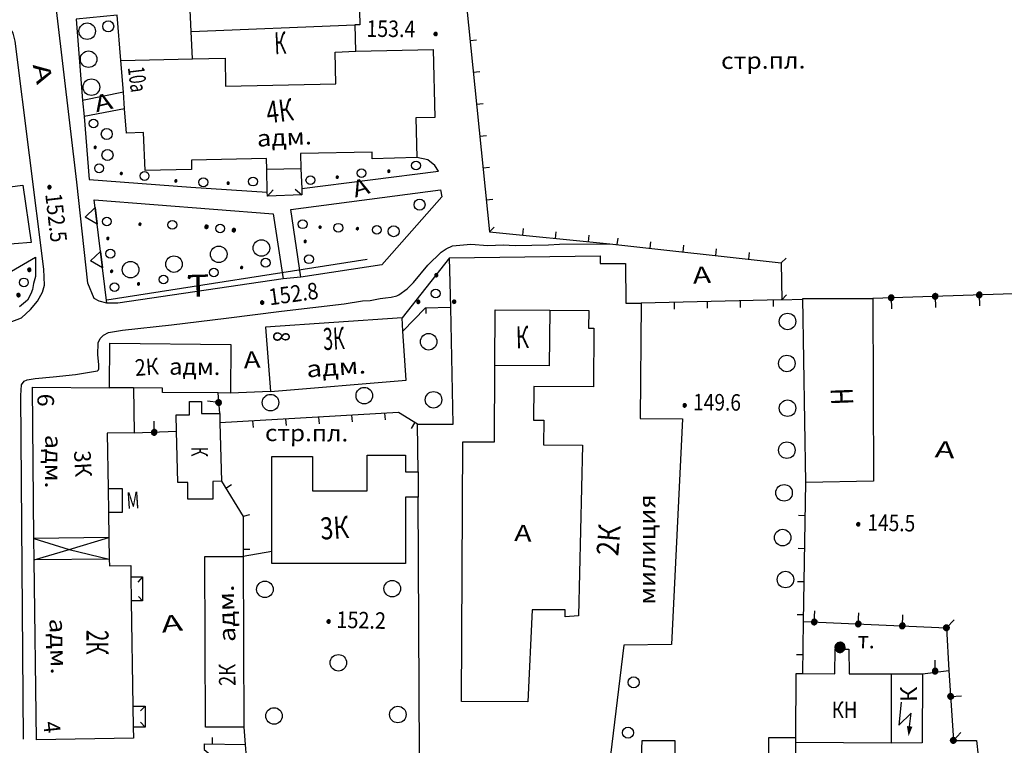
# Model space of a CAD drawing. Extents: x 6000 to 8824, y 8653 to 15000.
# Drawn here: x 7409 to 7588, y 11483 to 11614 of the extents above; entities that cross this region are included whole.
import ezdxf

# ---------------------------------------------------------------- set-up
doc = ezdxf.new("R2010")
doc.units = 0
doc.header["$LTSCALE"] = 2
for name, color, linetype in [('11', 7, 'CONTINUOUS'), ('16', 7, 'CONTINUOUS'), ('17', 7, 'CONTINUOUS'), ('18', 7, 'CONTINUOUS'), ('19', 7, 'CONTINUOUS'), ('24', 7, 'CONTINUOUS'), ('26', 7, 'CONTINUOUS'), ('35', 7, 'CONTINUOUS'), ('39', 7, 'CONTINUOUS'), ('40', 7, 'CONTINUOUS'), ('41', 7, 'CONTINUOUS'), ('6', 7, 'CONTINUOUS'), ('7', 7, 'CONTINUOUS'), ('8', 7, 'CONTINUOUS')]:
    doc.layers.add(name, color=color, linetype=linetype)
doc.styles.get("Standard").update_dxf_attribs({"font": 'txt', "height": 0.2})

# ---------------------------------------------------------------- blocks, each defined once
blk = doc.blocks.new('410')
at = {"layer": '41', "color": 3, "linetype": 'Continuous'}
mesh = blk.add_polyface(dxfattribs=at)
corners = [(-0.1, -0.17), (-0.02, -0.19), (-0.17, -0.1), (0.01, -0.2), (-0.18, -0.09), (0.08, -0.18), (-0.2, -0.01), (0.1, -0.17), (-0.2, 0.01), (0.17, -0.1), (-0.17, 0.11), (0.17, -0.1), (-0.17, 0.11), (0.2, -0.01), (-0.1, 0.17), (0.2, 0), (-0.09, 0.18), (0, 0.2), (0.17, 0.09), (0, 0.2), (0.02, 0.19), (0.17, 0.1), (0.1, 0.18)]
mesh.append_faces([[corners[k] for k in face] for face in [(0, 0, 1, 2), (2, 1, 3, 4), (4, 3, 5, 6), (6, 5, 7, 8), (8, 7, 9, 10), (10, 9, 11, 12), (12, 11, 13, 14), (14, 13, 15, 16), (16, 15, 18, 19), (17, 18, 21, 20), (20, 21, 22, 22)]], dxfattribs={"vtx0": -1, "vtx2": -1, "color": 3})
blk = doc.blocks.new('474-1-')
at = {"layer": '11', "color": 5, "linetype": 'Continuous'}
blk.add_line((0, 0), (0, 2), dxfattribs=at)
mesh = blk.add_polyface(dxfattribs=at)
corners = [(-0.27, -0.42), (-0.33, -0.37), (-0.18, -0.47), (-0.35, -0.36), (-0.17, -0.47), (-0.41, -0.29), (-0.08, -0.49), (-0.41, -0.29), (-0.08, -0.49), (-0.41, -0.29), (0.01, -0.5), (-0.45, -0.21), (0.02, -0.5), (-0.46, -0.2), (0.11, -0.49), (-0.49, -0.12), (0.12, -0.49), (-0.49, -0.11), (0.2, -0.46), (-0.5, -0.02), (0.21, -0.45), (-0.5, -0.01), (0.29, -0.41), (-0.49, 0.08), (0.29, -0.41), (-0.49, 0.08), (0.36, -0.35), (-0.47, 0.17), (0.37, -0.34), (-0.47, 0.18), (0.42, -0.27), (-0.43, 0.26), (0.43, -0.26), (-0.42, 0.27), (0.47, -0.18), (-0.37, 0.34), (0.47, -0.17), (-0.36, 0.35), (0.49, -0.08), (-0.29, 0.41), (0.49, -0.08), (-0.29, 0.41), (0.5, 0.01), (-0.21, 0.45), (0.5, 0.02), (-0.2, 0.46), (0.49, 0.11), (-0.12, 0.49), (0.49, 0.12), (-0.11, 0.49), (0.46, 0.2), (-0.02, 0.5), (0.45, 0.21), (-0.01, 0.5), (0.41, 0.29), (0.08, 0.49), (0.41, 0.29), (0.08, 0.49), (0.35, 0.36), (0.17, 0.47), (0.33, 0.37), (0.18, 0.47), (0.27, 0.42)]
mesh.append_faces([[corners[k] for k in face] for face in [(0, 0, 2, 1), (1, 2, 4, 3), (3, 4, 6, 5), (5, 6, 8, 7), (9, 8, 10, 11), (11, 10, 12, 13), (13, 12, 14, 15), (15, 14, 16, 17), (17, 16, 18, 19), (19, 18, 20, 21), (21, 20, 22, 23), (23, 22, 24, 25), (25, 24, 26, 27), (27, 26, 28, 29), (29, 28, 30, 31), (31, 30, 32, 33), (33, 32, 34, 35), (35, 34, 36, 37), (37, 36, 38, 39), (39, 38, 40, 41), (41, 40, 42, 43), (43, 42, 44, 45), (45, 44, 46, 47), (47, 46, 48, 49), (49, 48, 50, 51), (51, 50, 52, 53), (53, 52, 54, 55), (55, 54, 56, 57), (57, 56, 58, 59), (59, 58, 60, 61), (61, 60, 62, 62)]], dxfattribs={"vtx0": -1, "vtx2": -1, "color": 5})
blk = doc.blocks.new('368')
at = {"layer": '39', "color": 3, "linetype": 'Continuous'}
blk.add_circle((0, 0), 1.5, dxfattribs=at)
blk = doc.blocks.new('475')
at = {"layer": '11', "color": 5, "linetype": 'Continuous'}
blk.add_line((0, 1), (0, 0), dxfattribs=at)
blk = doc.blocks.new('472')
at = {"layer": '11', "color": 5, "linetype": 'Continuous'}
blk.add_line((0, 1.2), (0, 0), dxfattribs=at)
blk = doc.blocks.new('330')
at = {"layer": '35', "color": 1, "linetype": 'Continuous'}
mesh = blk.add_polyface(dxfattribs=at)
corners = [(-0.15, -0.26), (-0.21, -0.21), (-0.08, -0.29), (-0.21, -0.21), (-0.08, -0.29), (-0.26, -0.15), (-0.02, -0.3), (-0.27, -0.13), (0, -0.3), (-0.29, -0.08), (0.05, -0.29), (-0.29, -0.06), (0.08, -0.29), (-0.3, 0), (0.13, -0.27), (-0.3, 0), (0.15, -0.26), (-0.3, 0.02), (0.2, -0.22), (-0.29, 0.08), (0.21, -0.21), (-0.28, 0.1), (0.25, -0.16), (-0.26, 0.15), (0.26, -0.15), (-0.25, 0.16), (0.28, -0.1), (-0.21, 0.21), (0.29, -0.08), (-0.2, 0.22), (0.3, -0.02), (-0.15, 0.26), (0.3, 0), (-0.13, 0.27), (0.29, 0.06), (-0.08, 0.29), (0.29, 0.08), (-0.05, 0.29), (0.27, 0.13), (0, 0.3), (0.26, 0.15), (0.02, 0.3), (0.21, 0.21), (0.08, 0.29), (0.21, 0.21), (0.08, 0.29), (0.15, 0.26)]
mesh.append_faces([[corners[k] for k in face] for face in [(0, 0, 2, 1), (1, 2, 4, 3), (3, 4, 6, 5), (5, 6, 8, 7), (7, 8, 10, 9), (9, 10, 12, 11), (11, 12, 14, 13), (15, 14, 16, 17), (17, 16, 18, 19), (19, 18, 20, 21), (21, 20, 22, 23), (23, 22, 24, 25), (25, 24, 26, 27), (27, 26, 28, 29), (29, 28, 30, 31), (31, 30, 32, 33), (33, 32, 34, 35), (35, 34, 36, 37), (37, 36, 38, 39), (39, 38, 40, 41), (41, 40, 42, 43), (43, 42, 44, 45), (45, 44, 46, 46)]], dxfattribs={"vtx0": -1, "vtx2": -1, "color": 1})
blk = doc.blocks.new('395-1')
at = {"layer": '41', "color": 3, "linetype": 'Continuous'}
blk.add_circle((0, 0), 0.8, dxfattribs=at)
mesh = blk.add_polyface(dxfattribs=at)
corners = [(-0.07, 3.09), (0.11, 3.02), (-0.11, 3.16), (0.18, 3.04), (-0.17, 3.26), (0.3, 3.08), (-0.16, 3.36), (0.35, 3.15), (-0.14, 3.46), (0.41, 3.23), (-0.06, 3.53), (0.42, 3.33), (0, 3.59), (0.42, 3.38), (0.06, 3.6), (0.42, 3.38), (0.19, 3.61), (0.36, 3.5), (0.2, 3.61)]
mesh.append_faces([[corners[k] for k in face] for face in [(0, 0, 1, 2), (2, 1, 3, 4), (4, 3, 5, 6), (6, 5, 7, 8), (8, 7, 9, 10), (10, 9, 11, 12), (12, 11, 13, 14), (14, 15, 17, 16), (16, 17, 18, 18)]], dxfattribs={"vtx0": -1, "vtx2": -1, "color": 3})
mesh = blk.add_polyface(dxfattribs=at)
corners = [(-3.33, -1.75), (-3.15, -1.82), (-3.37, -1.69), (-3.08, -1.8), (-3.43, -1.58), (-2.96, -1.77), (-3.42, -1.48), (-2.91, -1.69), (-3.4, -1.39), (-2.85, -1.61), (-3.33, -1.31), (-2.84, -1.51), (-3.26, -1.25), (-2.84, -1.46), (-3.2, -1.24), (-2.84, -1.46), (-3.07, -1.23), (-2.9, -1.34), (-3.07, -1.23)]
mesh.append_faces([[corners[k] for k in face] for face in [(0, 0, 1, 2), (2, 1, 3, 4), (4, 3, 5, 6), (6, 5, 7, 8), (8, 7, 9, 10), (10, 9, 11, 12), (12, 11, 13, 14), (14, 15, 17, 16), (16, 17, 18, 18)]], dxfattribs={"vtx0": -1, "vtx2": -1, "color": 3})
mesh = blk.add_polyface(dxfattribs=at)
corners = [(3.16, -1.72), (3.34, -1.79), (3.12, -1.65), (3.41, -1.77), (3.06, -1.55), (3.53, -1.73), (3.07, -1.45), (3.58, -1.66), (3.09, -1.35), (3.64, -1.57), (3.17, -1.28), (3.65, -1.47), (3.23, -1.22), (3.65, -1.43), (3.29, -1.21), (3.65, -1.43), (3.42, -1.2), (3.59, -1.3), (3.42, -1.2)]
mesh.append_faces([[corners[k] for k in face] for face in [(0, 0, 1, 2), (2, 1, 3, 4), (4, 3, 5, 6), (6, 5, 7, 8), (8, 7, 9, 10), (10, 9, 11, 12), (12, 11, 13, 14), (14, 15, 17, 16), (16, 17, 18, 18)]], dxfattribs={"vtx0": -1, "vtx2": -1, "color": 3})
blk = doc.blocks.new('389')
at = {"layer": '39', "color": 3, "linetype": 'Continuous'}
blk.add_circle((0, 0), 1, dxfattribs=at)
blk = doc.blocks.new('210')
at = {"layer": '41', "color": 3, "linetype": 'Continuous'}
blk.add_circle((0, 0), 0.8, dxfattribs=at)
mesh = blk.add_polyface(dxfattribs=at)
corners = [(-2.65, -0.26), (-2.71, -0.21), (-2.6, -0.28), (-2.72, -0.2), (-2.58, -0.29), (-2.76, -0.15), (-2.52, -0.3), (-2.77, -0.13), (-2.5, -0.3), (-2.79, -0.08), (-2.44, -0.29), (-2.79, -0.06), (-2.42, -0.29), (-2.8, 0), (-2.37, -0.27), (-2.8, 0), (-2.35, -0.26), (-2.8, 0.02), (-2.3, -0.22), (-2.79, 0.08), (-2.29, -0.21), (-2.78, 0.09), (-2.25, -0.17), (-2.76, 0.15), (-2.24, -0.15), (-2.75, 0.17), (-2.22, -0.09), (-2.71, 0.21), (-2.21, -0.08), (-2.7, 0.22), (-2.2, -0.02), (-2.65, 0.26), (-2.2, 0), (-2.63, 0.27), (-2.21, 0.06), (-2.58, 0.29), (-2.21, 0.08), (-2.56, 0.29), (-2.23, 0.13), (-2.5, 0.3), (-2.24, 0.15), (-2.48, 0.3), (-2.28, 0.2), (-2.42, 0.29), (-2.29, 0.21), (-2.4, 0.28), (-2.35, 0.26)]
mesh.append_faces([[corners[k] for k in face] for face in [(0, 0, 2, 1), (1, 2, 4, 3), (3, 4, 6, 5), (5, 6, 8, 7), (7, 8, 10, 9), (9, 10, 12, 11), (11, 12, 14, 13), (15, 14, 16, 17), (17, 16, 18, 19), (19, 18, 20, 21), (21, 20, 22, 23), (23, 22, 24, 25), (25, 24, 26, 27), (27, 26, 28, 29), (29, 28, 30, 31), (31, 30, 32, 33), (33, 32, 34, 35), (35, 34, 36, 37), (37, 36, 38, 39), (39, 38, 40, 41), (41, 40, 42, 43), (43, 42, 44, 45), (45, 44, 46, 46)]], dxfattribs={"vtx0": -1, "vtx2": -1, "color": 3})
mesh = blk.add_polyface(dxfattribs=at)
corners = [(2.35, -0.26), (2.29, -0.21), (2.4, -0.28), (2.28, -0.2), (2.42, -0.29), (2.24, -0.15), (2.48, -0.3), (2.23, -0.13), (2.5, -0.3), (2.21, -0.08), (2.56, -0.29), (2.21, -0.06), (2.58, -0.29), (2.2, 0), (2.63, -0.27), (2.2, 0), (2.65, -0.26), (2.2, 0.02), (2.7, -0.22), (2.21, 0.08), (2.71, -0.21), (2.22, 0.09), (2.75, -0.17), (2.24, 0.15), (2.76, -0.15), (2.25, 0.17), (2.78, -0.09), (2.29, 0.21), (2.79, -0.08), (2.3, 0.22), (2.8, -0.02), (2.35, 0.26), (2.8, 0), (2.37, 0.27), (2.79, 0.06), (2.42, 0.29), (2.79, 0.08), (2.44, 0.29), (2.77, 0.13), (2.5, 0.3), (2.76, 0.15), (2.52, 0.3), (2.72, 0.2), (2.58, 0.29), (2.71, 0.21), (2.6, 0.28), (2.65, 0.26)]
mesh.append_faces([[corners[k] for k in face] for face in [(0, 0, 2, 1), (1, 2, 4, 3), (3, 4, 6, 5), (5, 6, 8, 7), (7, 8, 10, 9), (9, 10, 12, 11), (11, 12, 14, 13), (15, 14, 16, 17), (17, 16, 18, 19), (19, 18, 20, 21), (21, 20, 22, 23), (23, 22, 24, 25), (25, 24, 26, 27), (27, 26, 28, 29), (29, 28, 30, 31), (31, 30, 32, 33), (33, 32, 34, 35), (35, 34, 36, 37), (37, 36, 38, 39), (39, 38, 40, 41), (41, 40, 42, 43), (43, 42, 44, 45), (45, 44, 46, 46)]], dxfattribs={"vtx0": -1, "vtx2": -1, "color": 3})
blk = doc.blocks.new('56')
at = {"layer": '7', "color": 5, "linetype": 'Continuous'}
mesh = blk.add_polyface(dxfattribs=at)
corners = [(-0.46, -0.8), (-0.65, -0.65), (-0.31, -0.86), (-0.67, -0.62), (-0.24, -0.89), (-0.8, -0.46), (-0.07, -0.91), (-0.82, -0.41), (0, -0.92), (-0.89, -0.24), (0.17, -0.9), (-0.9, -0.18), (0.24, -0.89), (-0.93, 0), (0.4, -0.82), (-0.93, 0), (0.46, -0.8), (-0.92, 0.06), (0.6, -0.69), (-0.89, 0.24), (0.65, -0.65), (-0.87, 0.29), (0.76, -0.51), (-0.8, 0.46), (0.8, -0.46), (-0.76, 0.51), (0.87, -0.29), (-0.65, 0.65), (0.89, -0.24), (-0.6, 0.69), (0.91, -0.05), (-0.46, 0.8), (0.92, 0), (-0.41, 0.82), (0.9, 0.19), (-0.24, 0.89), (0.89, 0.24), (-0.17, 0.9), (0.82, 0.41), (0, 0.92), (0.8, 0.46), (0.07, 0.91), (0.67, 0.62), (0.24, 0.89), (0.65, 0.65), (0.31, 0.86), (0.46, 0.8)]
mesh.append_faces([[corners[k] for k in face] for face in [(0, 0, 2, 1), (1, 2, 4, 3), (3, 4, 6, 5), (5, 6, 8, 7), (7, 8, 10, 9), (9, 10, 12, 11), (11, 12, 14, 13), (15, 14, 16, 17), (17, 16, 18, 19), (19, 18, 20, 21), (21, 20, 22, 23), (23, 22, 24, 25), (25, 24, 26, 27), (27, 26, 28, 29), (29, 28, 30, 31), (31, 30, 32, 33), (33, 32, 34, 35), (35, 34, 36, 37), (37, 36, 38, 39), (39, 38, 40, 41), (41, 40, 42, 43), (43, 42, 44, 45), (45, 44, 46, 46)]], dxfattribs={"vtx0": -1, "vtx2": -1, "color": 5})
blk = doc.blocks.new('112')
at = {"layer": '16', "color": 5, "linetype": 'Continuous'}
blk.add_line((0.893, 1.563), (2.084, 3.647), dxfattribs=at)
blk.add_lwpolyline([(1.241, 6.202), (-0.843, 2.555), (2.084, 3.647)], dxfattribs=at)
blk.add_solid([(0, 0), (0.459, 1.811), (1.327, 1.315)], dxfattribs=at)

msp = doc.modelspace()

# ---------------------------------------------------------------- linework, layer by layer
at = {"layer": '11', "color": 252, "linetype": 'Continuous'}
for p, q in [((7425.196, 11562.866), (7422.91, 11581.662)), ((7421.279, 11578.508), (7423.083, 11580.238)), ((7423.083, 11580.238), (7423.446, 11577.26)), ((7423.446, 11577.26), (7421.279, 11578.508)), ((7422.245, 11570.566), (7424.049, 11572.297)), ((7424.049, 11572.297), (7424.411, 11569.319)), ((7424.411, 11569.319), (7422.245, 11570.566)), ((7547.624, 11563.501), (7522.224, 11562.866)), ((7445.706, 11542.863), (7445.389, 11546.578)), ((7430.149, 11539.371), (7437.832, 11539.625)), ((7551.688, 11505.081), (7552.069, 11530.354)), ((7551.561, 11495.62), (7551.688, 11505.081)), ((7573.275, 11495.561), (7578.072, 11496.191)), ((7450.088, 11485.904), (7450.311, 11482.729)), ((7442.849, 11482.856), (7450.311, 11482.729)), ((7450.311, 11482.729), (7450.469, 11480.443))]:
    msp.add_line(p, q, dxfattribs=at)
for points in [[(7500.126, 11678.563), (7497.205, 11678.309), (7495.554, 11678.055), (7494.157, 11677.42), (7493.141, 11676.531), (7492.252, 11675.134), (7491.617, 11673.61), (7490.982, 11671.705), (7490.728, 11669.927), (7490.728, 11667.006), (7491.617, 11657.354), (7486.664, 11656.846), (7490.474, 11616.968), (7494.665, 11575.82), (7516.509, 11573.661)], [(7516.509, 11573.661), (7547.624, 11570.232), (7547.751, 11563.501), (7551.434, 11563.628)], [(7593.534, 11556.262), (7591.693, 11556.262), (7591.566, 11564.644), (7564.261, 11563.755)], [(7487.616, 11562.104), (7482.981, 11561.977), (7478.948, 11557.786)], [(7481.584, 11540.895), (7478.155, 11543.054), (7445.738, 11541.149)], [(7446.024, 11530.544), (7449.961, 11524.131), (7449.961, 11516.892)], [(7551.688, 11505.081), (7577.596, 11503.938), (7578.072, 11496.191)], [(7578.072, 11496.191), (7578.866, 11483.491), (7583.057, 11483.491), (7583.946, 11475.109), (7597.408, 11475.236)]]:
    msp.add_lwpolyline(points, dxfattribs=at)
at = {"layer": '16', "color": 252, "linetype": 'Continuous'}
msp.add_line((7567.581, 11495.561), (7573.275, 11495.561), dxfattribs=at)
msp.add_lwpolyline([(7573.275, 11495.561), (7573.203, 11483.027), (7567.562, 11483.015)], dxfattribs=at)
at = {"layer": '18', "color": 252, "linetype": 'Continuous'}
msp.add_line((7425.196, 11563.501), (7472.44, 11570.867), dxfattribs=at)
at = {"layer": '24', "color": 252, "linetype": 'Continuous'}
for p, q in [((7428.212, 11601.22), (7420.814, 11599.696)), ((7420.814, 11599.696), (7421.068, 11596.775)), ((7428.435, 11598.172), (7421.068, 11596.775)), ((7458.597, 11579.884), (7485.775, 11583.44)), ((7485.775, 11583.44), (7486.029, 11582.17)), ((7486.029, 11582.17), (7475.107, 11569.851)), ((7460.39, 11567.584), (7458.597, 11579.884)), ((7405.638, 11567.438), (7412.242, 11571.248)), ((7412.242, 11571.248), (7412.242, 11567.755)), ((7487.426, 11571.121), (7478.79, 11560.199)), ((7475.107, 11569.851), (7460.39, 11567.584)), ((7412.242, 11567.755), (7411.893, 11566.485)), ((7460.39, 11567.584), (7457.2, 11567.311)), ((7411.893, 11566.485), (7411.702, 11565.342)), ((7411.416, 11564.581), (7410.781, 11563.438)), ((7411.702, 11565.342), (7411.416, 11564.581)), ((7410.781, 11563.438), (7409.321, 11562.231)), ((7454.914, 11546.864), (7447.644, 11546.546))]:
    msp.add_line(p, q, dxfattribs=at)
for points in [[(7425.196, 11562.866), (7423.799, 11563.247), (7422.91, 11563.755), (7421.767, 11566.549), (7419.735, 11584.837), (7414.909, 11625.985), (7409.448, 11673.737)], [(7427.768, 11606.967), (7427.101, 11615.19), (7419.608, 11614.428), (7420.814, 11599.696)], [(7256.667, 11550.769), (7258.699, 11551.182), (7294.64, 11556.262), (7311.785, 11558.929), (7329.819, 11559.564), (7368.935, 11559.564), (7405.638, 11559.056), (7407.67, 11559.437), (7409.702, 11560.199), (7411.353, 11561.723), (7412.623, 11563.247), (7413.512, 11564.898), (7413.893, 11566.168), (7413.766, 11569.089), (7408.559, 11610.491), (7408.178, 11611.888), (7407.416, 11613.158), (7406.273, 11613.666), (7393.065, 11612.015), (7342.011, 11604.649), (7314.325, 11604.268), (7254.762, 11603.76)], [(7421.068, 11596.775), (7422.021, 11585.345), (7440.436, 11583.948), (7454.311, 11583.059)], [(7460.598, 11583.694), (7485.394, 11586.869), (7484.759, 11587.885), (7483.489, 11588.901), (7481.457, 11589.314)], [(7400.939, 11583.186), (7409.956, 11584.329), (7411.48, 11573.915), (7405.257, 11573.407), (7404.876, 11571.883), (7404.241, 11570.486), (7402.463, 11569.724), (7399.161, 11569.597), (7388.112, 11568.708), (7387.763, 11570.74)], [(7422.91, 11581.662), (7455.422, 11579.122), (7457.2, 11567.311)], [(7410.083, 11483.745), (7409.575, 11546.102), (7409.733, 11548.07), (7410.21, 11548.706), (7410.75, 11548.991), (7412.179, 11549.182), (7415.48, 11549.531), (7419.545, 11549.912), (7423.481, 11550.579), (7423.704, 11550.769), (7423.768, 11550.992), (7423.738, 11551.767), (7423.545, 11553.532), (7423.608, 11555.69), (7423.989, 11556.453), (7424.593, 11557.056), (7425.481, 11557.564), (7428.054, 11557.977), (7436.943, 11558.929), (7446.85, 11560.136), (7456.883, 11561.406), (7468.312, 11562.739), (7471.614, 11563.342), (7473.012, 11563.374), (7474.789, 11563.755), (7475.806, 11563.882), (7476.821, 11563.977), (7477.838, 11564.2), (7478.219, 11564.39), (7479.742, 11565.47), (7480.854, 11566.644), (7483.489, 11569.788), (7485.87, 11572.169), (7486.822, 11572.772), (7487.966, 11573.28), (7491.3, 11573.598), (7494.348, 11573.344), (7497.142, 11573.471), (7499.301, 11573.344), (7505.396, 11573.502), (7507.396, 11573.629), (7516.509, 11573.661)], [(7457.2, 11567.311), (7427.228, 11562.866), (7425.196, 11562.866)], [(7442.849, 11482.856), (7442.849, 11481.84), (7444.246, 11480.697), (7446.405, 11480.316), (7450.469, 11480.443)]]:
    msp.add_lwpolyline(points, dxfattribs=at)
at = {"layer": '40', "color": 252, "linetype": 'Continuous'}
msp.add_line((7455.168, 11517.781), (7449.961, 11516.892), dxfattribs=at)
at = {"layer": '41', "color": 252, "linetype": 'Continuous'}
for centre in [(7422.783, 11595.505), (7423.799, 11587.377), (7471.424, 11586.488), (7481.33, 11587.885), (7432.054, 11585.98), (7442.722, 11584.837), (7451.739, 11584.964), (7462.153, 11585.218), (7425.196, 11577.725), (7460.756, 11577.217), (7437.098, 11577.12), (7467.233, 11576.582), (7474.218, 11576.201), (7425.831, 11571.883), (7454.025, 11570.232), (7461.899, 11570.867), (7444.627, 11568.454), (7435.483, 11567.184), (7426.593, 11565.787)]:
    msp.add_circle(centre, 0.8, dxfattribs=at)
at = {"layer": '6', "color": 252, "linetype": 'Continuous'}
for p, q in [((7440.531, 11612.206), (7470.218, 11613.412)), ((7440.754, 11607.252), (7440.531, 11612.206)), ((7427.768, 11606.967), (7440.754, 11607.252)), ((7428.212, 11601.22), (7427.768, 11606.967)), ((7428.435, 11598.172), (7428.212, 11601.22)), ((7460.438, 11587.282), (7454.216, 11587.155)), ((7487.616, 11562.104), (7487.426, 11571.121)), ((7478.948, 11557.786), (7478.79, 11560.199)), ((7430.022, 11547.499), (7425.704, 11547.499)), ((7430.022, 11547.499), (7430.149, 11539.371)), ((7447.644, 11546.546), (7445.389, 11546.578)), ((7437.832, 11539.625), (7437.769, 11542.609)), ((7445.706, 11542.863), (7445.738, 11541.149)), ((7445.738, 11541.149), (7446.024, 11530.544)), ((7481.711, 11532.259), (7481.584, 11540.895)), ((7455.168, 11517.781), (7455.168, 11535.053)), ((7481.711, 11532.259), (7481.711, 11527.687)), ((7425.45, 11529.211), (7425.514, 11524.893)), ((7481.965, 11480.951), (7481.711, 11527.687)), ((7425.514, 11524.893), (7425.577, 11520.321)), ((7411.988, 11516.257), (7411.956, 11520.13)), ((7425.577, 11520.321), (7425.641, 11516.384)), ((7449.961, 11516.892), (7450.088, 11485.904)), ((7429.577, 11513.209), (7429.641, 11508.828)), ((7429.641, 11508.828), (7429.927, 11489.714)), ((7567.581, 11495.561), (7567.562, 11483.015)), ((7429.927, 11489.714), (7429.99, 11485.904)), ((7550.291, 11483.11), (7550.291, 11483.936)), ((7550.291, 11468.695), (7550.291, 11483.11)), ((7567.562, 11483.015), (7550.291, 11483.11))]:
    msp.add_line(p, q, dxfattribs=at)
for points in [[(7440.531, 11612.206), (7439.801, 11627.89), (7470.789, 11628.588), (7471.139, 11613.444), (7470.218, 11613.412)], [(7470.218, 11613.412), (7470.312, 11608.618), (7470.376, 11608.618)], [(7440.754, 11607.252), (7446.659, 11607.379), (7446.754, 11602.268), (7466.757, 11602.712), (7466.63, 11608.459), (7470.376, 11608.618)], [(7470.376, 11608.618), (7484.441, 11608.935), (7484.728, 11596.616), (7481.298, 11596.553), (7481.457, 11589.314)], [(7454.216, 11587.155), (7454.184, 11589.155), (7440.545, 11588.846), (7440.562, 11587.187), (7432.181, 11586.996), (7431.863, 11593.854), (7428.752, 11593.727), (7428.435, 11598.172)], [(7481.457, 11589.314), (7473.393, 11589.123), (7473.36, 11590.33), (7460.375, 11590.044), (7460.438, 11587.282)], [(7487.426, 11571.121), (7514.746, 11571.509), (7514.731, 11570.105), (7519.34, 11570.091), (7519.43, 11562.866), (7522.224, 11562.866)], [(7552.069, 11530.354), (7551.561, 11563.755), (7564.261, 11563.755)], [(7564.261, 11563.755), (7564.356, 11530.544), (7552.069, 11530.354)], [(7481.584, 11540.895), (7488.061, 11540.895), (7487.616, 11562.104)], [(7522.224, 11562.866), (7522.005, 11541.934), (7529.717, 11541.911), (7527.685, 11500.89), (7519.049, 11500.763), (7516.382, 11478.792)], [(7478.79, 11560.199), (7454.025, 11558.548), (7454.914, 11546.864)], [(7505.587, 11561.596), (7512.667, 11561.564), (7512.636, 11558.357), (7513.588, 11558.357), (7513.524, 11547.721), (7502.697, 11547.785), (7502.666, 11541.657), (7504.508, 11541.657), (7504.476, 11537.18), (7511.556, 11537.085), (7510.794, 11506.097), (7508.381, 11505.938), (7508.381, 11507.177), (7502.38, 11507.208), (7501.65, 11490.476), (7489.585, 11490.54)], [(7495.617, 11551.563), (7495.681, 11561.66), (7505.587, 11561.596)], [(7505.587, 11561.596), (7505.523, 11551.5), (7495.617, 11551.563)], [(7454.914, 11546.864), (7479.552, 11548.896), (7478.948, 11557.786)], [(7425.704, 11547.499), (7425.768, 11555.595), (7447.738, 11555.405), (7447.644, 11546.546)], [(7489.585, 11490.54), (7489.839, 11537.72), (7495.554, 11537.688), (7495.617, 11551.563)], [(7411.956, 11520.13), (7411.734, 11547.626), (7425.704, 11547.499)], [(7445.389, 11546.578), (7435.292, 11546.673), (7435.292, 11547.467), (7430.022, 11547.499)], [(7437.769, 11542.609), (7440.182, 11542.609), (7440.182, 11545.022), (7442.404, 11545.022), (7442.404, 11542.863), (7445.706, 11542.863)], [(7430.149, 11539.371), (7425.291, 11539.308), (7425.45, 11529.211)], [(7446.024, 11530.544), (7444.437, 11530.481), (7444.437, 11527.306), (7439.928, 11527.306), (7439.928, 11530.354), (7438.087, 11530.354), (7437.832, 11539.625)], [(7455.168, 11535.053), (7462.534, 11535.053), (7462.534, 11528.83), (7472.44, 11528.83), (7472.44, 11535.307), (7479.425, 11535.307), (7479.425, 11532.259), (7481.711, 11532.259)], [(7425.45, 11529.211), (7427.99, 11529.211), (7427.99, 11524.893), (7425.514, 11524.893)], [(7481.711, 11527.687), (7479.425, 11527.687), (7479.425, 11515.622), (7455.168, 11515.622), (7455.168, 11517.781)], [(7429.99, 11485.904), (7430.022, 11483.904), (7412.433, 11483.618), (7411.988, 11516.257)], [(7425.641, 11516.384), (7425.672, 11515.178), (7429.546, 11515.241), (7429.577, 11513.209)], [(7450.088, 11485.904), (7443.135, 11485.872), (7443.008, 11516.86), (7449.961, 11516.892)], [(7551.561, 11495.62), (7557.371, 11495.588), (7557.403, 11500.064), (7559.911, 11500.064), (7559.922, 11495.584), (7567.581, 11495.561)], [(7550.291, 11483.936), (7550.354, 11495.62), (7551.561, 11495.62)], [(7516.382, 11478.792), (7522.224, 11478.792), (7522.351, 11483.491), (7528.32, 11483.491), (7528.32, 11473.363)], [(7550.291, 11483.936), (7545.338, 11483.936), (7545.338, 11468.632)]]:
    msp.add_lwpolyline(points, dxfattribs=at)
at = {"layer": '7', "color": 252, "linetype": 'Continuous'}
for p, q in [((7454.311, 11583.059), (7454.216, 11587.155)), ((7460.438, 11587.282), (7460.598, 11583.694)), ((7455.422, 11583.44), (7454.343, 11582.297)), ((7459.359, 11583.567), (7460.629, 11582.551)), ((7460.598, 11583.694), (7460.629, 11582.551)), ((7454.343, 11582.297), (7454.311, 11583.059)), ((7460.629, 11582.551), (7454.343, 11582.297)), ((7425.577, 11520.321), (7411.956, 11520.13)), ((7411.956, 11520.13), (7418.37, 11518.162)), ((7418.37, 11518.162), (7425.577, 11520.321)), ((7411.988, 11516.257), (7418.37, 11518.162)), ((7418.37, 11518.162), (7425.641, 11516.384)), ((7425.641, 11516.384), (7411.988, 11516.257)), ((7429.577, 11513.209), (7431.673, 11513.209)), ((7431.673, 11513.209), (7430.848, 11512.256)), ((7431.673, 11513.209), (7431.673, 11508.828)), ((7431.673, 11508.828), (7429.641, 11508.828)), ((7431.673, 11508.828), (7430.975, 11509.653)), ((7429.927, 11489.714), (7432.181, 11489.714)), ((7432.181, 11489.714), (7431.292, 11488.889)), ((7432.181, 11489.714), (7432.181, 11485.904)), ((7432.181, 11485.904), (7429.99, 11485.904)), ((7432.181, 11485.904), (7431.292, 11486.793))]:
    msp.add_line(p, q, dxfattribs=at)

# ---------------------------------------------------------------- block references
at = {"layer": '11', "color": 252, "linetype": 'Continuous'}
for name, p, rotation in [('472', (7491.129, 11610.535), 275.8161245664822), ('472', (7491.718, 11604.749), 275.8161245664822), ('472', (7492.308, 11598.963), 275.8161245664822), ('472', (7492.897, 11593.177), 275.8161245664822), ('472', (7493.486, 11587.391), 275.8161245664822), ('472', (7494.076, 11581.606), 275.8161245664822), ('472', (7494.665, 11575.82), 315.0861204186081), ('472', (7500.636, 11575.23), 354.356116270765), ('472', (7506.607, 11574.64), 354.356116270765), ('472', (7512.578, 11574.05), 354.356116270765), ('472', (7517.805, 11573.518), 353.7108334179221), ('472', (7523.768, 11572.861), 353.7108334179221), ('472', (7529.732, 11572.204), 353.7108334179221), ('472', (7535.696, 11571.546), 353.7108334179221), ('472', (7541.66, 11570.889), 353.7108334179221), ('472', (7547.624, 11570.232), 312.3956865413923), ('472', (7547.751, 11563.501), 316.5274742660204), ('474-1-', (7567.579, 11563.863), 181.8650753190742), ('474-1-', (7575.575, 11564.123), 181.8650753190742), ('474-1-', (7583.571, 11564.384), 181.8650753190742), ('475', (7483.165, 11561.982), 181.5690226301347), ('472', (7528.222, 11563.016), 181.4315466993936), ('472', (7534.22, 11563.166), 181.4315466993936), ('472', (7540.218, 11563.316), 181.4315466993936), ('472', (7546.216, 11563.466), 181.4315466993936), ('474-1-', (7445.484, 11544.841), 81.93511229840823), ('472', (7469.697, 11542.557), 183.3636268235259), ('472', (7475.687, 11542.909), 183.3636268235259), ('472', (7451.728, 11541.501), 183.3636268235259), ('472', (7457.718, 11541.853), 183.3636268235259), ('472', (7463.707, 11542.205), 183.3636268235259), ('472', (7481.14, 11541.175), 147.7999467637392), ('472', (7446.822, 11529.244), 301.5407696508369), ('472', (7449.961, 11524.131), 285.7703848254091), ('472', (7551.979, 11524.355), 89.13441336605413), ('472', (7449.961, 11518.131), 270), ('472', (7551.888, 11518.355), 89.13441336605413), ('472', (7551.797, 11512.356), 89.13441336605413), ('474-1-', (7553.619, 11504.996), 357.4737549736987), ('474-1-', (7561.611, 11504.643), 357.4737549736987), ('472', (7551.707, 11506.357), 89.13441336605413), ('474-1-', (7569.603, 11504.291), 357.4737549736987), ('474-1-', (7577.596, 11503.938), 315.4969419136728), ('472', (7551.607, 11499.082), 89.23125387115377), ('474-1-', (7575.552, 11496.073), 0.5403136191696644), ('474-1-', (7578.367, 11491.476), 273.5772930063388), ('474-1-', (7578.866, 11483.491), 316.7886465032222), ('472', (7444.311, 11482.831), 359.0252943960795)]:
    msp.add_blockref(name, p, dxfattribs=dict(at, rotation=rotation))
msp.add_blockref('474-1-', (7433.806, 11539.433), dxfattribs=at)
at = {"layer": '16', "color": 252, "linetype": 'Continuous', "rotation": 23.60000000004379}
msp.add_blockref('112', (7570.738, 11484.253), dxfattribs=at)
at = {"layer": '35', "color": 252, "linetype": 'Continuous', "rotation": 347.4000000000104}
for p in [(7484.886, 11611.761), (7414.782, 11583.948), (7453.39, 11562.993), (7465.455, 11505.081)]:
    msp.add_blockref('330', p, dxfattribs=at)
at = {"layer": '35', "color": 252, "linetype": 'Continuous'}
for p in [(7530.098, 11544.324), (7561.594, 11522.734)]:
    msp.add_blockref('330', p, dxfattribs=at)
at = {"layer": '39', "color": 252, "linetype": 'Continuous', "rotation": 355.4999999999768}
for p in [(7421.64, 11612.269), (7421.894, 11607.189), (7422.402, 11602.109), (7453.263, 11572.899), (7445.516, 11571.756), (7437.388, 11569.978), (7429.514, 11568.962), (7548.767, 11559.564), (7483.616, 11555.881), (7548.64, 11551.944), (7471.932, 11546.102), (7454.914, 11544.832), (7484.505, 11545.34), (7548.767, 11543.816), (7548.64, 11536.196), (7548.132, 11528.449), (7547.878, 11520.321), (7548.386, 11512.701), (7453.898, 11510.923), (7477.012, 11511.05), (7467.233, 11497.588), (7455.549, 11487.936), (7478.028, 11488.19)]:
    msp.add_blockref('368', p, dxfattribs=at)
at = {"layer": '39', "color": 252, "linetype": 'Continuous'}
for p in [(7425.45, 11613.158), (7425.196, 11593.6), (7425.323, 11589.79), (7481.965, 11580.773), (7477.266, 11575.947), (7520.827, 11494.032), (7519.811, 11484.888)]:
    msp.add_blockref('389', p, dxfattribs=at)
at = {"layer": '41', "color": 252, "linetype": 'Continuous'}
for name, p in [('410', (7423.078, 11591.182)), ('410', (7476.389, 11586.844)), ('410', (7427.826, 11586.437)), ('410', (7437.728, 11585.082)), ('410', (7467.029, 11585.759)), ('410', (7447.224, 11584.675)), ('410', (7431.217, 11577.219)), ('410', (7463.909, 11576.677)), ('410', (7470.691, 11576.406)), ('410', (7425.384, 11574.644)), ('410', (7461.196, 11574.101)), ('410', (7449.666, 11569.357)), ('410', (7426.062, 11568.679)), ('410', (7440.17, 11567.594)), ('395-1', (7484.886, 11564.644)), ('410', (7430.946, 11566.374))]:
    msp.add_blockref(name, p, dxfattribs=at)
for p, rotation in [((7445.77, 11576.455), 352.9000000000271), ((7410.146, 11566.655), 66.7874506607783)]:
    msp.add_blockref('210', p, dxfattribs=dict(at, rotation=rotation))
at = {"layer": '7', "color": 252, "linetype": 'Continuous'}
msp.add_blockref('56', (7558.292, 11500.382), dxfattribs=at)

# ---------------------------------------------------------------- texts
at = {"layer": '17', "color": 252, "linetype": 'Continuous'}
for s, rotation, width, p in [('стр.пл.', 0.3623, 1.097333, (7536.702, 11605.411)), ('стр.пл.', 359.72411, 1.083333, (7453.898, 11537.847)), ('К', 90.50747, 1.037, (7572.262, 11490.476))]:
    msp.add_text(s, height=3, rotation=rotation, dxfattribs=dict(at, width=width)).set_placement(p)
at = {"layer": '19', "color": 252, "linetype": 'Continuous', "width": 1.2385}
msp.add_text('Т', height=4, rotation=1.47141, dxfattribs=at).set_placement((7439.801, 11564.009))
at = {"layer": '26', "color": 252, "linetype": 'Continuous'}
for height, rotation, width, p in [(3, 282.01654, 1.533667, (7411.734, 11606.173)), (3, 12.85657, 1.310667, (7423.291, 11597.537)), (3, 16.76518, 1.203667, (7470.281, 11582.043)), (3, 2.98427, 1.335, (7531.622, 11566.422)), (3, 2.59931, 1.223667, (7450.088, 11551.055)), (3, 356.15405, 1.448, (7575.437, 11534.926)), (2.999, 358.13183, 1.27876, (7499.11, 11519.686)), (3, 6.11782, 1.564667, (7435.229, 11503.049))]:
    msp.add_text('А', height=height, rotation=rotation, dxfattribs=dict(at, width=width)).set_placement(p)
at = {"layer": '35', "color": 252, "linetype": 'Continuous'}
for s, height, rotation, width, p in [('153.4', 3, 359.50656, 0.869, (7472.312, 11611.253)), ('152.5', 3, 276.47034, 0.874333, (7414.02, 11582.678)), ('152.8', 3, 7.85421, 0.887, (7454.787, 11562.485)), ('149.6', 2.999, 359.48824, 0.848616, (7531.622, 11543.435)), ('145.5', 3, 358.80758, 0.848667, (7563.245, 11521.591)), ('152.2', 3, 358.68332, 0.879, (7466.852, 11503.938))]:
    msp.add_text(s, height=height, rotation=rotation, dxfattribs=dict(at, width=width)).set_placement(p)
at = {"layer": '8', "color": 252, "linetype": 'Continuous'}
for s, height, rotation, width, p in [('К', 4, 2.60019, 0.61175, (7455.676, 11608.078)), ('10а', 3, 276.97605, 0.678667, (7429.006, 11605.665)), ('4К', 4, 7.30731, 0.7445, (7454.406, 11595.505)), ('адм.', 3, 2.48982, 1.137, (7452.501, 11591.314)), ('3К', 4, 2.93693, 0.5915, (7464.566, 11554.357)), ('К', 3.999, 1.45177, 0.669167, (7499.49, 11554.684)), ('8', 3, 269.10781, 0.836667, (7455.422, 11557.786)), ('2К', 3, 3.98926, 0.870667, (7430.403, 11549.658)), ('адм.', 3, 359.49988, 1.061667, (7436.499, 11549.912)), ('адм.', 3, 4.005, 1.237667, (7461.518, 11549.404)), ('6', 3, 269.28232, 1.045667, (7412.623, 11546.483)), ('Н', 4, 92.2045, 0.7885, (7560.705, 11544.451)), ('адм.', 2.999, 269.8431, 1.11137, (7414.02, 11538.99)), ('3К', 3, 273.28301, 0.971333, (7419.227, 11536.069)), ('К', 3, 269.21632, 0.666667, (7440.562, 11536.831)), ('М', 3, 3.76841, 0.705333, (7428.879, 11525.528)), ('милиция', 2.999, 90.07058, 1.117039, (7524.764, 11508.129)), ('3К', 3.999, 3.57684, 0.789697, (7464.058, 11519.94)), ('2К', 3.999, 85.15346, 0.851713, (7518.033, 11516.892)), ('адм.', 2.999, 91.78747, 1.189396, (7448.564, 11501.398)), ('адм.', 2.999, 271.67457, 1.161387, (7414.782, 11505.589)), ('2К', 4, 269.68456, 0.68175, (7421.513, 11503.557)), ('т.', 2.999, 358.92744, 0.96132, (7561.467, 11500.255)), ('2К', 3, 90.36344, 0.808, (7448.564, 11493.397)), ('КН', 3, 359.99841, 0.831, (7556.768, 11487.555)), ('4', 3, 276.0164, 0.943333, (7413.639, 11486.793))]:
    msp.add_text(s, height=height, rotation=rotation, dxfattribs=dict(at, width=width)).set_placement(p)

doc.saveas('drawing.dxf')
